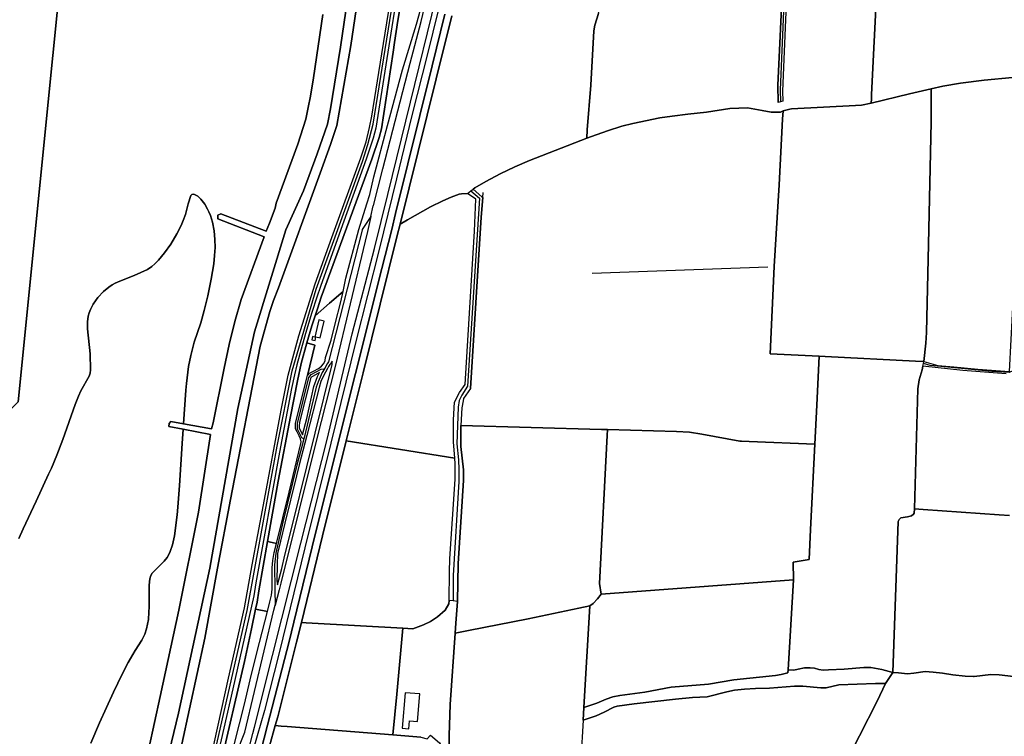
# Model space of a CAD drawing. Units: metres. Extents: x 92957 to 224893, y 464238 to 617500.
# Drawn here: x 156002 to 157217, y 570587 to 571472 of the extents above; entities that cross this region are included whole.
import ezdxf

# ---------------------------------------------------------------- set-up
doc = ezdxf.new("R2010")
doc.units = ezdxf.units.M
for name, color, linetype in [('0_TERREIN', 3, 'Continuous'), ('1_WATER', 5, 'Continuous'), ('2_GEBOUWEN', 1, 'Continuous'), ('3_WEGEN', 6, 'Continuous'), ('4_GRENZEN', 2, 'Continuous')]:
    doc.layers.add(name, color=color, linetype=linetype)

# ---------------------------------------------------------------- blocks, each defined once
blk = doc.blocks.new('10_west.gml_water')
for points in [[(156089.502, 570578.973), (156100.053, 570603.92), (156117.321, 570641.596), (156128.089, 570663.927), (156135.484, 570678.317), (156144.413, 570693.37), (156152.508, 570706.119), (156156.317, 570713.488), (156158.34, 570719.764), (156160.523, 570731.244), (156161.251, 570740.322), (156161.504, 570747.121), (156161.386, 570773.916), (156162.366, 570781.575), (156163.748, 570785.544), (156165.337, 570788.559), (156169.29, 570792.894), (156179.836, 570803.314), (156183.726, 570807.79), (156185.552, 570811.015), (156187.611, 570815.391), (156190.347, 570823.501), (156192.951, 570834.473), (156196.128, 570860.55), (156196.994, 570869.961), (156199.039, 570896.663), (156202.244, 570948.776), (156203.454, 570966.162), (156185.789, 570969.482), (156186.281, 570973.259), (156188.251, 570975.886), (156203.931, 570973.007), (156206.945, 571014.537), (156207.702, 571022.8), (156210.206, 571043.498), (156212.891, 571057.382), (156217.023, 571073.726), (156225.32, 571097.356), (156229.519, 571112.64), (156234.038, 571131.013), (156238.241, 571151.566), (156241.245, 571170.294), (156242.349, 571180.726), (156242.811, 571190.427), (156242.636, 571200.262), (156241.673, 571211.031), (156239.498, 571221.609), (156237.056, 571229.806), (156235.311, 571234.311), (156233.649, 571237.962), (156230.274, 571243.755), (156225.425, 571250.264), (156221.407, 571253.837), (156217.635, 571256.048), (156215.73, 571256.347), (156214.367, 571255.873), (156213.065, 571254.447), (156209.785, 571244.149), (156206.374, 571231.204), (156203.496, 571223.657), (156200.814, 571217.793), (156195.491, 571207.303), (156188.099, 571194.634), (156180.462, 571183.861), (156173.118, 571174.921), (156168.413, 571170.191), (156164.617, 571166.973), (156159.43, 571163.434), (156142.891, 571155.709), (156125.34, 571149.1), (156119.374, 571146.549), (156115.84, 571144.451), (156111.649, 571141.701), (156105.162, 571136.28), (156097.955, 571128.763), (156092.518, 571120.727), (156088.94, 571113.814), (156087.404, 571109.662), (156086.295, 571105.67), (156085.545, 571098.717), (156085.437, 571089.99), (156088.669, 571059.222), (156089.21, 571039.534), (156088.61, 571035.443), (156087.547, 571031.794), (156077.257, 571013.72), (156074.18, 571006.926), (156070.189, 570996.642), (156054.892, 570953.623), (156047.643, 570934.398), (156040.789, 570918.073), (156037.411, 570910.571), (156021.841, 570877.536), (156005.882, 570843.183), (156000.639, 570831.208)], [(156203.931, 570973.007), (156238.323, 570966.691), (156240.621, 570973.998), (156254.083, 571041.404), (156260.321, 571070.632), (156267.38, 571098.957), (156275.096, 571126.133), (156303.497, 571203.801), (156246.202, 571225.969), (156246.366, 571230.402), (156249.814, 571231.88), (156305.795, 571210.533), (156310.228, 571220.387), (156316.959, 571238.941), (156318.435, 571245.18), (156344.868, 571317.759), (156354.718, 571348.957), (156357.838, 571363.325), (156360.464, 571377.118), (156364.405, 571399.778), (156376.06, 571477.939)], [(156000.639, 570831.208), (156005.882, 570843.183), (156021.841, 570877.536), (156037.411, 570910.571), (156040.789, 570918.073), (156047.643, 570934.398), (156054.892, 570953.623), (156070.189, 570996.642), (156074.18, 571006.926), (156077.257, 571013.72), (156087.547, 571031.794), (156088.61, 571035.443), (156089.21, 571039.534), (156088.669, 571059.222), (156085.437, 571089.99), (156085.545, 571098.717), (156086.295, 571105.67), (156087.404, 571109.662), (156088.94, 571113.814), (156092.518, 571120.727), (156097.955, 571128.763), (156105.162, 571136.28), (156111.649, 571141.701), (156115.84, 571144.451), (156119.374, 571146.549), (156125.34, 571149.1), (156142.891, 571155.709), (156159.43, 571163.434), (156164.617, 571166.973), (156168.413, 571170.191), (156173.118, 571174.921), (156180.462, 571183.861), (156188.099, 571194.634), (156195.491, 571207.303), (156200.814, 571217.793), (156203.496, 571223.657), (156206.374, 571231.204), (156209.785, 571244.149), (156213.065, 571254.447), (156214.367, 571255.873), (156215.73, 571256.347), (156217.635, 571256.048), (156221.407, 571253.837), (156225.425, 571250.264), (156230.274, 571243.755), (156233.649, 571237.962), (156235.311, 571234.311), (156237.056, 571229.806), (156239.498, 571221.609), (156241.673, 571211.031), (156242.636, 571200.262), (156242.811, 571190.427), (156242.349, 571180.726), (156241.245, 571170.294), (156238.241, 571151.566), (156234.038, 571131.013), (156229.519, 571112.64), (156225.32, 571097.356), (156217.023, 571073.726), (156212.891, 571057.382), (156210.206, 571043.498), (156207.702, 571022.8), (156206.945, 571014.537), (156203.931, 570973.007)], [(156949.171, 571662.392), (156950.501, 571659.954), (156950.723, 571654.855), (156943.631, 571521.175), (156937.426, 571390.599), (156937.981, 571369.317)], [(156495.723, 571631.766), (156489.606, 571594.376), (156468.326, 571470.441), (156464.15, 571443.387), (156462.758, 571431.451), (156448.239, 571336.759), (156445.256, 571326.315), (156436.305, 571299.658), (156373.97, 571129.304), (156369.479, 571114.751), (156366.566, 571106.293), (156362.319, 571093.963), (156356.153, 571072.677), (156349.192, 571047.413), (156344.419, 571025.928), (156335.867, 570982.063), (156320.951, 570901.993), (156307.7, 570827.56)], [(156702.38, 571335.671), (156706.527, 571390.615), (156710.556, 571457.66), (156711.838, 571464.988), (156716.141, 571479.275), (156717.79, 571486.603), (156718.522, 571495.579), (156726.321, 571623.626)], [(157053.25, 571379.198), (157065.884, 571632.972)], [(156526.532, 571478.476), (156511.031, 571414.691), (156465.737, 571232.237), (156460.859, 571212.727), (156448.831, 571164.615), (156416.296, 571034.792), (156366.589, 570836.452), (156340.105, 570728.024), (156334.319, 570704.335), (156307.684, 570601.233), (156294.766, 570551.228)], [(156303.06, 570549.633), (156317.214, 570600.484), (156320.284, 570611.514), (156343.569, 570703.378), (156349.447, 570727.536), (156375.467, 570834.477), (156404.66, 570951.805), (156425.546, 571035.749), (156467.724, 571205.268), (156471.162, 571219.085), (156515.822, 571398.581), (156535.164, 571476.317)], [(157126.98, 571386.16), (157141.09, 571389.341), (157163.212, 571393.304), (157192.267, 571396.938), (157227.265, 571400.075), (157236.511, 571401.561), (157243.62, 571403)], [(157052.722, 571368.589), (157100.066, 571380.093), (157126.98, 571386.16)], [(157126.98, 571386.16), (157126.944, 571381.752), (157126.906, 571377.182)], [(156952.502, 571361.232), (156954.23, 571361.631), (157033.453, 571365.561), (157040.882, 571366.221), (157052.722, 571368.589)], [(157052.722, 571368.589), (157052.99, 571373.972)], [(157126.906, 571377.182), (157126.644, 571345.243), (157123.322, 571194.447), (157121.113, 571085.498), (157120.288, 571072.453), (157117.894, 571049.831)], [(156701.6, 571325.334), (156707.405, 571327.567), (156727.381, 571334.503), (156744.797, 571340.117), (156758.499, 571343.42), (156792.011, 571350.52), (156807.035, 571352.667), (156826.598, 571354.814), (156849.38, 571357.623), (156878.188, 571361.915), (156889.579, 571362.576), (156900.144, 571362.741), (156918.139, 571359.438), (156929.283, 571357.623), (156940.82, 571357.482), (156944.057, 571359.285)], [(156933.158, 571166.833), (156939.106, 571267.803), (156943.498, 571348.966)], [(156561.653, 571262.595), (156563.697, 571264.157), (156577.234, 571271.752), (156594.898, 571281.165), (156612.727, 571290.083), (156631.052, 571298.009), (156701.6, 571325.334)], [(156471.162, 571219.085), (156480.245, 571224.691), (156508.805, 571240.708), (156524.158, 571248.14), (156534.146, 571252.598), (156544.051, 571256.23), (156547.188, 571256.726), (156554.617, 571257.221)], [(156554.617, 571257.221), (156558.53, 571260.209), (156561.653, 571262.595)], [(156571.473, 571227.723), (156573.191, 571252.261), (156573.647, 571258.442)], [(156558.331, 571016.454), (156571.473, 571227.723)], [(156708.177, 571158.789), (156925.149, 571166.547)], [(156988.357, 571056.222), (156927.961, 571059.41), (156933.158, 571166.833)], [(156983.126, 570947.921), (156985.556, 570996.08), (156988.357, 571056.222)], [(157107.323, 571050.353), (156995.788, 571055.855)], [(157106.047, 570867.812), (157110.437, 571015.999), (157111.952, 571026.984), (157114.603, 571035.319), (157115.598, 571039.706)], [(157115.598, 571039.706), (157116.541, 571043.864), (157117.297, 571047.197), (157117.894, 571049.831)], [(156154.268, 570540.091), (156174.954, 570636.396), (156198.101, 570743.046), (156222.398, 570863.9), (156237.338, 570959.794), (156203.454, 570966.162), (156202.244, 570948.776), (156199.039, 570896.663), (156196.994, 570869.961), (156196.128, 570860.55), (156192.951, 570834.473), (156190.347, 570823.501), (156187.611, 570815.391), (156185.552, 570811.015), (156183.726, 570807.79), (156179.836, 570803.314), (156169.29, 570792.894), (156165.337, 570788.559), (156163.748, 570785.544), (156162.366, 570781.575), (156161.386, 570773.916), (156161.504, 570747.121), (156161.251, 570740.322), (156160.523, 570731.244), (156158.34, 570719.764), (156156.317, 570713.488), (156152.508, 570706.119), (156144.413, 570693.37), (156135.484, 570678.317), (156128.089, 570663.927), (156117.321, 570641.596), (156100.053, 570603.92), (156089.502, 570578.973)], [(156542.097, 570753.805), (156543.127, 570800.709), (156549.554, 570902.916), (156549.555, 570915.933), (156546.181, 570944.699), (156546.301, 570970.753)], [(156546.301, 570970.753), (156719.754, 570965.96)], [(156727.252, 570965.753), (156812.404, 570963.505), (156828.31, 570962.7), (156843.574, 570960.29), (156890.668, 570951.397), (156892.78, 570951.318)], [(156717.585, 570775.68), (156726.875, 570958.367)], [(156902.042, 570950.969), (156983.126, 570947.921)], [(156976.327, 570805.35), (156977.804, 570842.462), (156983.126, 570947.921)], [(157079.522, 570666.1), (157086.009, 570852.36), (157087.334, 570854.823), (157089.227, 570856.716), (157097.56, 570858.042), (157102.483, 570859.367), (157104.945, 570861.261), (157105.892, 570862.587), (157106.047, 570867.812)], [(157116.979, 570867.16), (157210.878, 570860.768)], [(156307.7, 570827.56), (156296.887, 570766.819), (156294.699, 570752.893), (156292.929, 570744.248)], [(156956.43, 570802.158), (156976.327, 570805.35)], [(156956.759, 570780.277), (156956.43, 570802.158)], [(156719.437, 570762.522), (156956.759, 570780.277)], [(156950.136, 570669.325), (156956.759, 570780.277)], [(156508.605, 570729.156), (156517.553, 570734.75), (156527.059, 570743.14), (156531.534, 570750.97), (156531.701, 570754.769)], [(156540.201, 570726.84), (156542.097, 570753.805)], [(156555.86, 570717.831), (156629.549, 570732.43), (156691.891, 570745.481), (156705.483, 570748.2)], [(156705.483, 570748.2), (156698.15, 570622.89)], [(156292.929, 570744.248), (156287.937, 570719.87), (156279.385, 570679.684), (156248.955, 570550.478), (156243.387, 570527.999), (156237.023, 570508.006), (156230.658, 570492.091), (156224.102, 570470.767), (156223.104, 570467.519)], [(156355.162, 570727.22), (156349.447, 570727.536)], [(156474.666, 570720.603), (156362.689, 570726.803)], [(156486.925, 570719.92), (156500.147, 570724.869)], [(156486.925, 570719.92), (156474.666, 570720.603)], [(156531.822, 570557.757), (156531.667, 570588.356), (156533.071, 570626.704), (156539.35, 570714.74)], [(156539.35, 570714.74), (156555.86, 570717.831)], [(156698.15, 570622.89), (156714.023, 570628.182), (156725.646, 570633.094), (156733.995, 570636.041), (156742.507, 570637.679), (156773.284, 570641.772), (156806.025, 570647.831), (156851.863, 570651.76), (156883.293, 570657.164), (156934.534, 570662.24), (156941.573, 570663.714), (156949.927, 570665.827), (156950.136, 570669.325)], [(157066.004, 570669.86), (157052.509, 570672.007), (157043.614, 570672.007), (157019.537, 570670.32), (156999.908, 570669.4), (156993.62, 570668.94), (156987.946, 570669.706), (156982.886, 570671.24), (156977.518, 570671.853), (156970.617, 570671.7), (156962.489, 570670.32), (156957.275, 570668.94), (156950.136, 570669.325)], [(157079.522, 570666.1), (157070.252, 570652.508)], [(157179.748, 570661.226), (157178.962, 570661.144), (157168.753, 570661.348), (157153.438, 570663.186), (157140.983, 570665.024), (157129.14, 570666.453), (157119.338, 570667.065), (157105.453, 570665.228), (157097.49, 570664.411), (157086.484, 570665.445)], [(156697.243, 570607.367), (156713.217, 570612.442), (156723.298, 570617.124), (156735, 570623.246), (156739.321, 570624.687), (156760.385, 570627.388), (156811.333, 570633.151), (156832.397, 570635.132), (156850.4, 570635.852), (156874.524, 570642.335), (156883.886, 570644.135), (156896.308, 570645.576), (156909.99, 570646.476), (156927.453, 570646.656), (156958.239, 570649.177), (156968.5, 570649.177), (156990.824, 570647.196), (156997.306, 570647.196), (157012.968, 570650.798), (157058.151, 570652.29)], [(157070.252, 570652.508), (157059.959, 570630.63), (157016.573, 570544.916), (157010.633, 570532.671), (157009.011, 570527.989), (157008.112, 570523.126), (157008.112, 570517.846)], [(156462.455, 570588.949), (156467.144, 570639.5)], [(156317.214, 570600.484), (156324.451, 570599.909)], [(156697.243, 570607.367), (156694.397, 570558.736)], [(156331.768, 570599.328), (156462.455, 570588.949)]]:
    blk.add_lwpolyline(points)
blk = doc.blocks.new('10_west.gml_roads')
for points in [[(156435.12, 571228.688), (156438.11, 571242.012), (156438.225, 571242.477), (156449.899, 571287.392), (156483.8, 571417.889), (156497.177, 571469.381), (156518.429, 571557.895), (156532.899, 571625.421), (156533.546, 571628.842), (156546.364, 571696.563), (156566.059, 571813.728), (156582.136, 571937.926), (156595.4, 572067.35), (156608.262, 572211.042), (156623.134, 572360.563), (156639.01, 572493.001), (156644.777, 572531.797), (156648.255, 572555.301), (156654.887, 572600.117), (156674.582, 572707.635), (156692.87, 572819.173), (156703.521, 572890.918), (156704.202, 572896.315), (156705.982, 572910.423)], [(156245.04, 570455.254), (156277.378, 570549.161), (156282.904, 570565.208), (156289.328, 570590.588), (156291.336, 570598.519), (156313.776, 570687.165), (156348.812, 570825.566), (156381.168, 570953.382), (156411.916, 571084.012), (156439.844, 571189.271), (156456.161, 571255.881), (156484.064, 571369.789), (156515.817, 571499.413)], [(156212.259, 570470.577), (156213.168, 570472.344), (156216.003, 570479.468), (156219.989, 570489.525), (156233.168, 570529.115), (156241.866, 570563.439), (156282.347, 570742.636), (156319.59, 570945.265), (156338.1, 571038.133), (156367.627, 571139.067), (156425, 571296.547), (156431.54, 571317.47), (156438.112, 571342.838), (156501.772, 571739.554), (156505.874, 571766.186), (156508.739, 571784.777)], [(156924.845, 571676.453), (156926.11, 571674.848), (156934.142, 571670.276), (156951.891, 571664.688), (156952.991, 571661.709), (156953.488, 571658.232), (156945.348, 571501.875), (156940.338, 571384.812), (156940.817, 571370.18)], [(157244.025, 571336.244), (157243.926, 571334.035), (157239.64, 571237.951), (157227.531, 571038.242), (157222.906, 571036.223), (157201.677, 571037.639), (157147.541, 571042.592), (157125.603, 571044.715), (157117.297, 571047.197)], [(156558.53, 571260.209), (156569.24, 571251.239), (156554.504, 571019.446), (156547.42, 571008.211), (156544.182, 571001.53), (156542.765, 570993.432), (156541.146, 570948.085), (156543.372, 570928.447), (156543.681, 570916.532), (156543.745, 570901.545), (156536.924, 570785.603), (156536.902, 570754.287)], [(156435.12, 571228.688), (156430.96, 571210.155), (156428.299, 571198.296), (156390.972, 571043.808), (156368.157, 570953.251), (156324.121, 570776.338), (156321.95, 570767.93), (156317.09, 570749.113)], [(156435.12, 571228.688), (156424.592, 571212.56), (156424.396, 571211.792), (156382.836, 571049.373), (156381.354, 571046.839), (156377.793, 571040.751)], [(156352.393, 570954.565), (156349.967, 570955.64), (156344.728, 570966.388), (156344.488, 570973.484), (156358.678, 571030.244), (156361.323, 571033.732), (156373.722, 571040.46), (156377.793, 571040.751)], [(156377.793, 571040.751), (156375.26, 571036.366), (156369.977, 571024.862), (156367.85, 571018.099), (156354.468, 570962.521), (156353.481, 570958.737), (156352.393, 570954.565)], [(156350.614, 570959.212), (156356.085, 570979.397), (156364.977, 571019.032), (156369.144, 571031.118), (156371.565, 571036.058), (156361.083, 571030.244), (156347.254, 570974.927), (156346.532, 570969.996), (156346.773, 570967.952), (156350.614, 570959.212)], [(156352.393, 570954.565), (156351.166, 570949.859), (156350.618, 570947.759), (156344.193, 570923.502), (156326.644, 570851.689), (156317.749, 570813.237), (156316.256, 570798.77), (156316.78, 570767.553), (156317.09, 570749.113)], [(156236.708, 570459.913), (156255.763, 570515.271), (156269.228, 570566.518), (156279.679, 570592.242), (156315.516, 570743.075), (156317.09, 570749.113)]]:
    blk.add_lwpolyline(points)
for p in [(156435.12, 571228.688), (156377.793, 571040.751), (156352.393, 570954.565), (156317.09, 570749.113)]:
    blk.add_point(p)
blk = doc.blocks.new('10_west.gml_bounds')
for points in [[(152404.9, 565874.8), (154000, 567440.35), (154000, 568750), (154000, 569000), (156000, 571000), (156300, 574000)], [(156300, 574000), (156000, 571000), (154000, 569000), (154000, 568750), (154000, 567440.35), (152404.9, 565874.8)]]:
    blk.add_lwpolyline(points)
blk = doc.blocks.new('10_west.gml_buildings')
for points in [[(156377.35, 571099.553), (156370.85, 571101.04), (156365.989, 571079.79), (156363.117, 571080.447), (156362.245, 571076.634), (156366.269, 571075.714), (156367.304, 571080.239), (156372.652, 571079.015), (156377.35, 571099.553)], [(156473.697, 570597.391), (156481.991, 570596.703), (156482.801, 570606.465), (156492.779, 570605.637), (156495.594, 570639.56), (156477.321, 570641.076), (156473.697, 570597.391)]]:
    blk.add_lwpolyline(points)
blk = doc.blocks.new('10_west.gml_terrain')
for points in [[(156406.469, 571496.983), (156397.898, 571437.702), (156385.431, 571361.498), (156381.535, 571342.797), (156369.068, 571306.176), (156351.925, 571260.204), (156330.165, 571212.367), (156291.608, 571086.277), (156271.044, 570991.708), (156236.341, 570794.853), (156197.784, 570615.75), (156177.222, 570530.833), (156169.51, 570510.247), (156007.674, 570197.831), (155923.021, 570033.494)], [(155950.512, 570055.538), (156013.55, 570180.192), (156147.467, 570439.042), (156183.88, 570509.093), (156189.678, 570525.469), (156201.713, 570577.534), (156230.046, 570708.31), (156245.904, 570794.789), (156261.898, 570879.402), (156298.655, 571068.783), (156310.343, 571111.551), (156314.957, 571125.243), (156321.108, 571140.627), (156372.627, 571282.161), (156385.238, 571317.544), (156393.234, 571340.928), (156410.461, 571439.696), (156420.302, 571506.771)], [(156376.06, 571477.939), (156364.405, 571399.778), (156360.464, 571377.118), (156357.838, 571363.325), (156354.718, 571348.957), (156344.868, 571317.759), (156318.435, 571245.18), (156316.959, 571238.941), (156310.228, 571220.387), (156305.795, 571210.533), (156249.814, 571231.88), (156246.366, 571230.402), (156246.202, 571225.969), (156303.497, 571203.801), (156275.096, 571126.133), (156267.38, 571098.957), (156260.321, 571070.632), (156254.083, 571041.404), (156240.621, 570973.998), (156238.323, 570966.691), (156203.931, 570973.007), (156188.251, 570975.886), (156186.281, 570973.259), (156185.789, 570969.482), (156203.454, 570966.162), (156237.338, 570959.794), (156222.398, 570863.9), (156198.101, 570743.046), (156174.954, 570636.396), (156154.268, 570540.091)], [(155923.021, 570033.494), (156007.674, 570197.831), (156169.51, 570510.247), (156177.222, 570530.833), (156197.784, 570615.75), (156236.341, 570794.853), (156271.044, 570991.708), (156291.608, 571086.277), (156330.165, 571212.367), (156351.925, 571260.204), (156369.068, 571306.176), (156381.535, 571342.797), (156385.431, 571361.498), (156397.898, 571437.702), (156406.469, 571496.983)], [(156483.786, 571606.354), (156441.234, 571337.752), (156438.096, 571325.2), (156429.469, 571299.506), (156397.899, 571212.718), (156372.799, 571142.502), (156368.289, 571128.969), (156362.407, 571110.141), (156354.563, 571084.153), (156343.778, 571045.711), (156340.836, 571033.355), (156337.306, 571016.292), (156322.208, 570937.839), (156292.99, 570776.521), (156290.833, 570760.83), (156264.949, 570645.995), (156242.4, 570548.91)], [(156248.955, 570550.478), (156279.385, 570679.684), (156287.937, 570719.87), (156292.929, 570744.248), (156294.699, 570752.893), (156296.887, 570766.819), (156307.7, 570827.56), (156320.951, 570901.993), (156335.867, 570982.063), (156344.419, 571025.928), (156349.192, 571047.413), (156356.153, 571072.677), (156362.319, 571093.963), (156366.566, 571106.293), (156369.479, 571114.751), (156373.97, 571129.304), (156436.305, 571299.658), (156445.256, 571326.315), (156448.239, 571336.759), (156462.758, 571431.451), (156464.15, 571443.387), (156468.326, 571470.441), (156489.606, 571594.376)], [(156530.83, 571535.014), (156504.939, 571429.57), (156485.801, 571353.396), (156466.664, 571275.346), (156445.275, 571187.914), (156416.756, 571074.591), (156385.611, 570948.884), (156353.716, 570819.801), (156321.82, 570690.342), (156303.808, 570619.046), (156294.954, 570587.915), (156283.368, 570547.177)], [(156294.766, 570551.228), (156307.684, 570601.233), (156334.319, 570704.335), (156340.105, 570728.024), (156366.589, 570836.452), (156416.296, 571034.792), (156448.831, 571164.615), (156460.859, 571212.727), (156465.737, 571232.237), (156511.031, 571414.691), (156526.532, 571478.476)], [(156535.164, 571476.317), (156515.822, 571398.581), (156471.162, 571219.085), (156480.245, 571224.691), (156508.805, 571240.708), (156524.158, 571248.14), (156534.146, 571252.598), (156544.051, 571256.23), (156547.188, 571256.726), (156554.617, 571257.221), (156558.53, 571260.209), (156561.653, 571262.595), (156563.697, 571264.157), (156577.234, 571271.752), (156594.898, 571281.165), (156612.727, 571290.083), (156631.052, 571298.009), (156701.6, 571325.334), (156702.38, 571335.671), (156706.527, 571390.615), (156710.556, 571457.66), (156711.838, 571464.988), (156716.141, 571479.275)], [(156211.323, 570481.5), (156220.642, 570502.957), (156229.834, 570530.306), (156234.199, 570546.969), (156242.011, 570580.292), (156259.474, 570659.237), (156279.004, 570745.651), (156288.656, 570798.969), (156302.443, 570873.087), (156324.502, 570989.837), (156333.234, 571032.929), (156339.899, 571058.669), (156346.331, 571081.421), (156366.551, 571145.657), (156387.001, 571202.767), (156422.847, 571301.132), (156429.28, 571320.666), (156433.416, 571338.363), (156436.403, 571352.612), (156448.581, 571429.258), (156501.789, 571759.04)], [(156420.302, 571506.771), (156410.461, 571439.696), (156393.234, 571340.928), (156385.238, 571317.544), (156372.627, 571282.161), (156321.108, 571140.627), (156314.957, 571125.243), (156310.343, 571111.551), (156298.655, 571068.783), (156261.898, 570879.402), (156245.904, 570794.789), (156230.046, 570708.31), (156201.713, 570577.534), (156189.678, 570525.469), (156183.88, 570509.093), (156147.467, 570439.042), (156013.55, 570180.192), (155950.512, 570055.538)], [(157065.884, 571632.972), (157053.25, 571379.198), (157052.99, 571373.972), (157052.722, 571368.589), (157100.066, 571380.093), (157126.98, 571386.16), (157141.09, 571389.341), (157163.212, 571393.304), (157192.267, 571396.938), (157227.265, 571400.075), (157236.511, 571401.561), (157243.62, 571403), (157252.014, 571520.299)], [(156716.141, 571479.275), (156711.838, 571464.988), (156710.556, 571457.66), (156706.527, 571390.615), (156702.38, 571335.671), (156701.6, 571325.334), (156707.405, 571327.567), (156727.381, 571334.503), (156744.797, 571340.117), (156758.499, 571343.42), (156792.011, 571350.52), (156807.035, 571352.667), (156826.598, 571354.814), (156849.38, 571357.623), (156878.188, 571361.915), (156889.579, 571362.576), (156900.144, 571362.741), (156918.139, 571359.438), (156929.283, 571357.623), (156940.82, 571357.482), (156944.057, 571359.285), (156952.502, 571361.232), (156954.23, 571361.631), (157033.453, 571365.561), (157040.882, 571366.221), (157052.722, 571368.589), (157052.99, 571373.972), (157053.25, 571379.198), (157065.884, 571632.972)], [(156948.898, 571520.692), (156943.109, 571383.55), (156943.777, 571371.082), (156940.817, 571370.18), (156937.981, 571369.317), (156937.426, 571390.599), (156943.631, 571521.175)], [(156489.606, 571594.376), (156468.326, 571470.441), (156464.15, 571443.387), (156462.758, 571431.451), (156448.239, 571336.759), (156445.256, 571326.315), (156436.305, 571299.658), (156373.97, 571129.304), (156369.479, 571114.751), (156366.566, 571106.293), (156383.941, 571121.765), (156400.979, 571136.046), (156404.456, 571152.721), (156420.499, 571212.767), (156430.393, 571244.424), (156433.986, 571255.922), (156438.769, 571277.804), (156455.512, 571340.821), (156474.176, 571409.872), (156491.317, 571466.065), (156498.507, 571491.007)], [(157241.559, 571341.176), (157243.62, 571403), (157236.511, 571401.561), (157227.265, 571400.075), (157192.267, 571396.938), (157163.212, 571393.304), (157141.09, 571389.341), (157126.98, 571386.16), (157126.944, 571381.752), (157126.906, 571377.182), (157126.644, 571345.243), (157123.322, 571194.447), (157121.113, 571085.498), (157120.288, 571072.453), (157117.894, 571049.831), (157135.157, 571044.715), (157154.617, 571043.3), (157184.339, 571040.469), (157223.527, 571037.535), (157229.804, 571156.054), (157240.909, 571321.702), (157241.323, 571334.122), (157241.559, 571341.176)], [(157117.894, 571049.831), (157120.288, 571072.453), (157121.113, 571085.498), (157123.322, 571194.447), (157126.644, 571345.243), (157126.906, 571377.182), (157126.944, 571381.752), (157126.98, 571386.16), (157100.066, 571380.093), (157052.722, 571368.589), (157040.882, 571366.221), (157033.453, 571365.561), (156954.23, 571361.631), (156952.502, 571361.232), (156944.057, 571359.285), (156943.498, 571348.966), (156939.106, 571267.803), (156933.158, 571166.833), (156927.961, 571059.41), (156988.357, 571056.222), (156995.788, 571055.855), (157107.323, 571050.353), (157117.894, 571049.831)], [(156944.057, 571359.285), (156940.82, 571357.482), (156929.283, 571357.623), (156918.139, 571359.438), (156900.144, 571362.741), (156889.579, 571362.576), (156878.188, 571361.915), (156849.38, 571357.623), (156826.598, 571354.814), (156807.035, 571352.667), (156792.011, 571350.52), (156758.499, 571343.42), (156744.797, 571340.117), (156727.381, 571334.503), (156707.405, 571327.567), (156701.6, 571325.334), (156631.052, 571298.009), (156612.727, 571290.083), (156594.898, 571281.165), (156577.234, 571271.752), (156563.697, 571264.157), (156561.653, 571262.595), (156572.357, 571253.009), (156573.191, 571252.261), (156571.473, 571227.723), (156558.331, 571016.454), (156549.706, 571004.203), (156549.138, 571001.216), (156547.469, 570992.457), (156546.301, 570970.753), (156719.754, 570965.96), (156727.252, 570965.753), (156812.404, 570963.505), (156828.31, 570962.7), (156843.574, 570960.29), (156890.668, 570951.397), (156892.78, 570951.318), (156902.042, 570950.969), (156983.126, 570947.921), (156985.556, 570996.08), (156988.357, 571056.222), (156927.961, 571059.41), (156933.158, 571166.833), (156939.106, 571267.803), (156943.498, 571348.966), (156944.057, 571359.285)], [(156537.181, 570950.802), (156537.181, 570977.8), (156538.305, 570999.495), (156544.673, 571011.474), (156551.383, 571021.542), (156551.942, 571028.254), (156563.126, 571210.592), (156564.804, 571250.024), (156554.617, 571257.221), (156547.188, 571256.726), (156544.051, 571256.23), (156534.146, 571252.598), (156524.158, 571248.14), (156508.805, 571240.708), (156480.245, 571224.691), (156471.162, 571219.085), (156467.724, 571205.268), (156425.546, 571035.749), (156404.66, 570951.805), (156538.664, 570930.557), (156537.181, 570950.802)], [(157219.368, 571034.454), (157165.94, 571038.7), (157116.541, 571043.864), (157115.598, 571039.706), (157114.603, 571035.319), (157111.952, 571026.984), (157110.437, 571015.999), (157106.047, 570867.812), (157116.979, 570867.16), (157210.878, 570860.768), (157223.322, 570859.921)], [(156376.808, 571046.756), (156377.241, 571047.189), (156378.764, 571050.999), (156379.216, 571054.723), (156386.311, 571076.159), (156391.232, 571096.158), (156398.307, 571123.234), (156400.979, 571136.046), (156383.941, 571121.765), (156366.566, 571106.293), (156362.319, 571093.963), (156356.153, 571072.677), (156366.105, 571070.011), (156357.053, 571032.522), (156359.339, 571035.188), (156364.29, 571037.665), (156370.575, 571041.093), (156374.193, 571044.141), (156376.808, 571046.756)], [(156357.053, 571032.522), (156366.105, 571070.011), (156356.153, 571072.677), (156349.192, 571047.413), (156344.419, 571025.928), (156335.867, 570982.063), (156320.951, 570901.993), (156307.7, 570827.56), (156316.895, 570825.809), (156318.554, 570825.352), (156334.361, 570888.653), (156348.866, 570948.518), (156349.056, 570950.613), (156348.456, 570954.483), (156346.773, 570958.211), (156344.247, 570963.021), (156342.203, 570966.629), (156341.962, 570968.914), (156342.064, 570973.581), (156357.053, 571032.522)], [(156325.127, 570794.538), (156329.142, 570810.749), (156338.415, 570848.192), (156356.188, 570919.952), (156387.509, 571045.983), (156387.509, 571050.174), (156385.259, 571046.911), (156384.616, 571045.979), (156382.852, 571043.422), (156381.499, 571041.015), (156379.063, 571036.683), (156376.569, 571032.247), (156373.31, 571025.262), (156371.215, 571017.579), (156356.02, 570958.305), (156353.629, 570948.978), (156346.741, 570922.111), (156343.284, 570908.619), (156328.902, 570850.23), (156323.499, 570828.296), (156320.126, 570813.003), (156319.31, 570798.961), (156319.077, 570779.636), (156319.773, 570774.283), (156325.127, 570794.538)], [(157117.894, 571049.831), (157107.323, 571050.353), (156995.788, 571055.855), (156988.357, 571056.222), (156985.556, 570996.08), (156983.126, 570947.921), (156977.804, 570842.462), (156976.327, 570805.35), (156956.43, 570802.158), (156956.759, 570780.277), (156950.136, 570669.325), (156957.275, 570668.94), (156962.489, 570670.32), (156970.617, 570671.7), (156977.518, 570671.853), (156982.886, 570671.24), (156987.946, 570669.706), (156993.62, 570668.94), (156999.908, 570669.4), (157019.537, 570670.32), (157043.614, 570672.007), (157052.509, 570672.007), (157066.004, 570669.86), (157079.522, 570666.1), (157086.009, 570852.36), (157087.334, 570854.823), (157089.227, 570856.716), (157097.56, 570858.042), (157102.483, 570859.367), (157104.945, 570861.261), (157105.892, 570862.587), (157106.047, 570867.812), (157110.437, 571015.999), (157111.952, 571026.984), (157114.603, 571035.319), (157115.598, 571039.706), (157116.541, 571043.864), (157117.297, 571047.197), (157117.894, 571049.831)], [(156727.252, 570965.753), (156719.754, 570965.96), (156546.301, 570970.753), (156546.181, 570944.699), (156549.555, 570915.933), (156549.554, 570902.916), (156543.127, 570800.709), (156542.097, 570753.805), (156540.201, 570726.84), (156539.35, 570714.74), (156555.86, 570717.831), (156629.549, 570732.43), (156691.891, 570745.481), (156705.483, 570748.2), (156709.47, 570751.101), (156715.088, 570757.082), (156719.437, 570762.522), (156717.585, 570775.68), (156726.875, 570958.367), (156727.252, 570965.753)], [(156983.126, 570947.921), (156902.042, 570950.969), (156892.78, 570951.318), (156890.668, 570951.397), (156843.574, 570960.29), (156828.31, 570962.7), (156812.404, 570963.505), (156727.252, 570965.753), (156726.875, 570958.367), (156717.585, 570775.68), (156719.437, 570762.522), (156956.759, 570780.277), (156956.43, 570802.158), (156976.327, 570805.35), (156977.804, 570842.462), (156983.126, 570947.921)], [(156538.664, 570930.557), (156404.66, 570951.805), (156375.467, 570834.477), (156349.447, 570727.536), (156355.162, 570727.22), (156362.689, 570726.803), (156474.666, 570720.603), (156486.925, 570719.92), (156500.147, 570724.869), (156508.605, 570729.156), (156517.553, 570734.75), (156527.059, 570743.14), (156531.534, 570750.97), (156531.701, 570754.769), (156532.042, 570790.264), (156532.683, 570806.334), (156539.43, 570904.682), (156539.43, 570920.109), (156539.171, 570923.639), (156538.664, 570930.557)], [(157223.322, 570859.921), (157210.878, 570860.768), (157116.979, 570867.16), (157106.047, 570867.812), (157105.892, 570862.587), (157104.945, 570861.261), (157102.483, 570859.367), (157097.56, 570858.042), (157089.227, 570856.716), (157087.334, 570854.823), (157086.009, 570852.36), (157079.522, 570666.1), (157086.484, 570665.445), (157097.49, 570664.411), (157105.453, 570665.228), (157119.338, 570667.065), (157129.14, 570666.453), (157140.983, 570665.024), (157153.438, 570663.186), (157168.753, 570661.348), (157178.962, 570661.144), (157179.748, 570661.226), (157200.606, 570663.39), (157210.612, 570663.186), (157228.59, 570661.19)], [(156310.391, 570753.187), (156312.491, 570761.557), (156313.253, 570768.795), (156313.443, 570795.368), (156314.205, 570804.321), (156315.728, 570814.035), (156318.554, 570825.352), (156316.895, 570825.809), (156307.7, 570827.56), (156296.887, 570766.819), (156294.699, 570752.893), (156292.929, 570744.248), (156307.4, 570741.268), (156310.391, 570753.187)], [(156950.136, 570669.325), (156956.759, 570780.277), (156719.437, 570762.522), (156715.088, 570757.082), (156709.47, 570751.101), (156705.483, 570748.2), (156698.15, 570622.89), (156714.023, 570628.182), (156725.646, 570633.094), (156733.995, 570636.041), (156742.507, 570637.679), (156773.284, 570641.772), (156806.025, 570647.831), (156851.863, 570651.76), (156883.293, 570657.164), (156934.534, 570662.24), (156941.573, 570663.714), (156949.927, 570665.827), (156950.136, 570669.325)], [(156540.201, 570726.84), (156542.097, 570753.805), (156536.902, 570754.287), (156531.701, 570754.769), (156531.534, 570750.97), (156527.059, 570743.14), (156517.553, 570734.75), (156508.605, 570729.156), (156500.147, 570724.869), (156486.925, 570719.92), (156474.666, 570720.603), (156467.144, 570639.5), (156462.455, 570588.949), (156496.805, 570586.142), (156504.747, 570584.382), (156508.719, 570588.583), (156520.079, 570579.312), (156526.839, 570567.723), (156531.822, 570557.757), (156531.667, 570588.356), (156533.071, 570626.704), (156539.35, 570714.74), (156540.201, 570726.84)], [(156698.15, 570622.89), (156705.483, 570748.2), (156691.891, 570745.481), (156629.549, 570732.43), (156555.86, 570717.831), (156539.35, 570714.74), (156533.071, 570626.704), (156531.667, 570588.356), (156531.822, 570557.757)], [(157016.573, 570544.916), (157059.959, 570630.63), (157070.252, 570652.508), (157067.518, 570652.599), (157058.151, 570652.29), (157012.968, 570650.798), (156997.306, 570647.196), (156990.824, 570647.196), (156968.5, 570649.177), (156958.239, 570649.177), (156927.453, 570646.656), (156909.99, 570646.476), (156896.308, 570645.576), (156883.886, 570644.135), (156874.524, 570642.335), (156850.4, 570635.852), (156832.397, 570635.132), (156811.333, 570633.151), (156760.385, 570627.388), (156739.321, 570624.687), (156735, 570623.246), (156723.298, 570617.124), (156713.217, 570612.442), (156697.243, 570607.367), (156698.15, 570622.89)], [(156245.005, 570498.223), (156260.715, 570554.274), (156279.076, 570626.906), (156286.021, 570656.887), (156294.59, 570690.22), (156307.4, 570741.268), (156292.929, 570744.248), (156287.937, 570719.87), (156279.385, 570679.684), (156248.955, 570550.478), (156243.387, 570527.999), (156237.023, 570508.006), (156230.658, 570492.091), (156224.102, 570470.767), (156223.104, 570467.519), (156232.621, 570462.198), (156245.005, 570498.223)], [(156474.666, 570720.603), (156362.689, 570726.803), (156355.162, 570727.22), (156349.447, 570727.536), (156343.569, 570703.378), (156320.284, 570611.514), (156317.214, 570600.484), (156324.451, 570599.909), (156331.768, 570599.328), (156462.455, 570588.949), (156467.144, 570639.5), (156474.666, 570720.603)], [(157079.522, 570666.1), (157066.004, 570669.86), (157052.509, 570672.007), (157043.614, 570672.007), (157019.537, 570670.32), (156999.908, 570669.4), (156993.62, 570668.94), (156987.946, 570669.706), (156982.886, 570671.24), (156977.518, 570671.853), (156970.617, 570671.7), (156962.489, 570670.32), (156957.275, 570668.94), (156950.136, 570669.325), (156949.927, 570665.827), (156941.573, 570663.714), (156934.534, 570662.24), (156883.293, 570657.164), (156851.863, 570651.76), (156806.025, 570647.831), (156773.284, 570641.772), (156742.507, 570637.679), (156733.995, 570636.041), (156725.646, 570633.094), (156714.023, 570628.182), (156698.15, 570622.89), (156697.243, 570607.367), (156713.217, 570612.442), (156723.298, 570617.124), (156735, 570623.246), (156739.321, 570624.687), (156760.385, 570627.388), (156811.333, 570633.151), (156832.397, 570635.132), (156850.4, 570635.852), (156874.524, 570642.335), (156883.886, 570644.135), (156896.308, 570645.576), (156909.99, 570646.476), (156927.453, 570646.656), (156958.239, 570649.177), (156968.5, 570649.177), (156990.824, 570647.196), (156997.306, 570647.196), (157012.968, 570650.798), (157058.151, 570652.29), (157067.518, 570652.599), (157070.252, 570652.508), (157079.522, 570666.1)], [(157140.983, 570665.024), (157129.14, 570666.453), (157119.338, 570667.065), (157105.453, 570665.228), (157097.49, 570664.411), (157086.484, 570665.445), (157079.522, 570666.1), (157070.252, 570652.508), (157059.959, 570630.63), (157016.573, 570544.916)], [(157391.989, 570540.528), (157430.095, 570598.602), (157431.618, 570601.478), (157441.808, 570639.472), (157443.203, 570644.231), (157380.877, 570644.231), (157366.276, 570649.598), (157356.689, 570657.538), (157337.358, 570659.321), (157293.374, 570662.552), (157236.12, 570665.451), (157228.59, 570661.19), (157210.612, 570663.186), (157200.606, 570663.39), (157179.748, 570661.226), (157178.962, 570661.144), (157168.753, 570661.348), (157153.438, 570663.186), (157140.983, 570665.024)], [(156462.455, 570588.949), (156331.768, 570599.328), (156324.451, 570599.909), (156317.214, 570600.484), (156303.06, 570549.633)], [(156496.805, 570586.142), (156462.455, 570588.949)]]:
    blk.add_lwpolyline(points)

msp = doc.modelspace()

# ---------------------------------------------------------------- block references
at = {"layer": '0_TERREIN'}
for name in ['10_west.gml_water', '10_west.gml_terrain']:
    msp.add_blockref(name, (0, 0), dxfattribs=at)
at = {"layer": '1_WATER'}
msp.add_blockref('10_west.gml_water', (0, 0), dxfattribs=at)
at = {"layer": '2_GEBOUWEN'}
msp.add_blockref('10_west.gml_buildings', (0, 0), dxfattribs=at)
at = {"layer": '3_WEGEN'}
msp.add_blockref('10_west.gml_roads', (0, 0), dxfattribs=at)
at = {"layer": '4_GRENZEN'}
msp.add_blockref('10_west.gml_bounds', (0, 0), dxfattribs=at)

doc.saveas('drawing.dxf')
